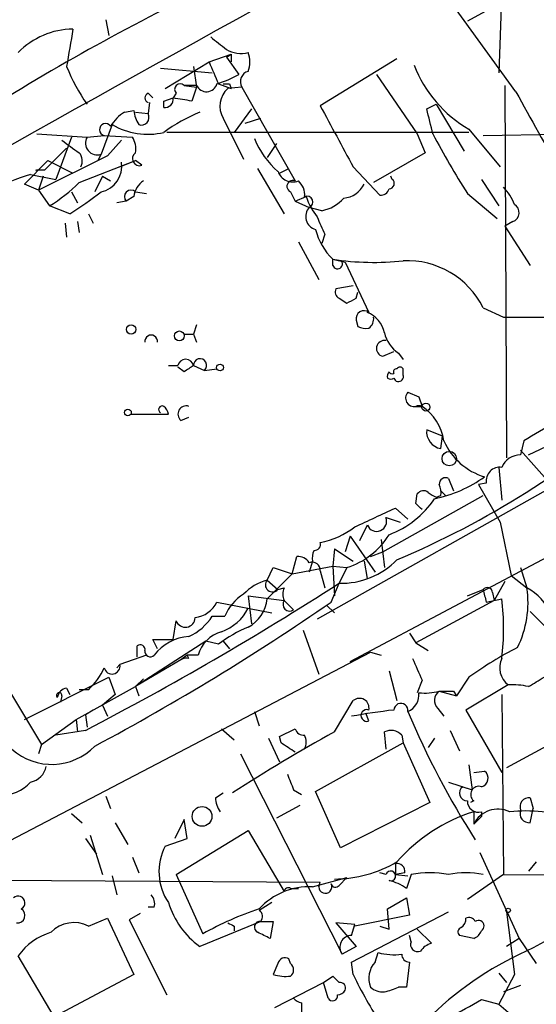
# Model space of a CAD drawing. Extents: x 0 to 127035, y -11463 to 1125.
# Drawn here: x 86 to 113, y 781 to 834 of the extents above; entities that cross this region are included whole.
import ezdxf

# ---------------------------------------------------------------- set-up
doc = ezdxf.new("R2010")
doc.units = 0
doc.header["$MEASUREMENT"] = 0
doc.layers.add('MAIN', color=5, linetype='CONTINUOUS')

msp = doc.modelspace()

# ---------------------------------------------------------------- linework, layer by layer
at = {"layer": 'MAIN'}
for p, q in [((112.3527, 829.92), (106.7647, 837.6246)), ((116.5013, 837.4553), (109.728, 833.73)), ((111.5907, 835.762), (111.4213, 830.936)), ((90.17, 833.8146), (90.3393, 832.968)), ((95.758, 831.5286), (96.9433, 831.952)), ((96.6893, 831.7826), (96.9433, 831.952)), ((96.9433, 831.952), (96.9433, 831.5286)), ((93.3873, 830.0893), (95.758, 831.5286)), ((96.6893, 831.7826), (97.3667, 830.8513)), ((105.918, 831.698), (101.7693, 829.158)), ((93.1333, 831.19), (95.9273, 830.936)), ((94.9113, 831.2746), (95.0807, 830.174)), ((104.8173, 830.8513), (107.0187, 827.634)), ((95.0807, 830.2586), (94.4033, 830.2586)), ((94.4033, 830.2586), (95.0807, 830.174)), ((96.266, 830.3433), (96.9433, 830.0893)), ((96.8587, 830.3433), (96.9433, 830.0893)), ((111.76, 830.2586), (111.8447, 810.108)), ((92.456, 829.8353), (92.71, 829.5813)), ((93.98, 829.8353), (93.8107, 829.5813)), ((95.0807, 830.174), (94.8267, 829.412)), ((97.536, 830.174), (96.774, 830.0893)), ((97.536, 830.174), (100.4147, 825.094)), ((92.5407, 829.3273), (92.456, 828.7346)), ((93.3027, 829.412), (93.8107, 829.5813)), ((93.3027, 829.0733), (93.3027, 829.412)), ((107.5267, 828.9886), (108.0347, 829.2426)), ((108.0347, 829.2426), (109.5587, 826.7026)), ((91.186, 828.8193), (91.694, 828.904)), ((91.7787, 828.8193), (92.456, 828.7346)), ((98.044, 828.9886), (97.1127, 827.7186)), ((90.5087, 828.142), (89.916, 826.5333)), ((96.52, 828.4806), (97.6207, 826.2793)), ((97.7053, 828.2266), (98.552, 828.4806)), ((86.4447, 827.634), (89.154, 827.4646)), ((109.8127, 827.7186), (93.472, 827.7186)), ((107.0187, 827.634), (107.442, 826.618)), ((109.8127, 827.888), (111.506, 825.856)), ((110.5747, 827.5493), (120.8193, 827.7186)), ((88.3073, 827.4646), (87.4607, 825.1786)), ((89.154, 827.4646), (90.0853, 827.5493)), ((90.0853, 827.5493), (91.6093, 827.4646)), ((91.0167, 827.2953), (90.2547, 826.4486)), ((99.3987, 827.126), (98.8907, 826.364)), ((86.868, 825.6866), (88.0533, 826.872)), ((89.916, 826.5333), (89.7467, 826.1946)), ((107.442, 826.618), (104.648, 825.0093)), ((85.7673, 824.9246), (87.0373, 826.1946)), ((90.2547, 826.4486), (86.5293, 824.586)), ((87.0373, 826.1946), (88.392, 825.5173)), ((88.7307, 825.0093), (91.7787, 826.1946)), ((90.932, 825.856), (91.7787, 826.1946)), ((92.1173, 825.9406), (91.7787, 826.1946)), ((86.4447, 825.6866), (86.868, 825.6866)), ((98.3827, 825.7713), (99.822, 823.316)), ((99.568, 825.5173), (100.076, 825.7713)), ((103.5473, 825.856), (104.9867, 824.332)), ((86.106, 825.4326), (87.4607, 825.1786)), ((86.7833, 825.348), (86.5293, 824.586)), ((90.0007, 825.348), (89.5773, 824.5013)), ((90.0007, 825.348), (90.424, 825.094)), ((105.664, 825.1786), (105.5793, 825.348)), ((110.49, 825.1786), (111.4213, 823.7393)), ((86.5293, 824.586), (85.7673, 824.9246)), ((86.5293, 824.586), (87.122, 823.7393)), ((88.3073, 824.5013), (88.646, 823.9086)), ((91.7787, 824.5013), (92.3713, 824.4166)), ((100.1607, 824.5013), (100.4147, 823.9933)), ((109.728, 824.4166), (111.3367, 823.062)), ((91.2707, 823.9933), (90.7627, 823.9086)), ((91.694, 824.2473), (91.2707, 823.9933)), ((100.4147, 823.9933), (101.0073, 824.2473)), ((100.4147, 823.9933), (101.1767, 823.6546)), ((88.2227, 823.316), (87.122, 823.7393)), ((101.854, 823.4853), (101.1767, 823.6546)), ((87.9687, 822.808), (88.0533, 822.046)), ((88.646, 822.8926), (88.7307, 822.3)), ((89.2387, 823.316), (89.4927, 822.808)), ((112.1833, 822.8926), (111.76, 822.6386)), ((111.76, 822.6386), (113.1147, 820.522)), ((100.584, 821.792), (101.6847, 819.76)), ((102.0233, 822.2153), (101.854, 821.7073)), ((102.4467, 820.522), (102.4467, 820.8606)), ((102.4467, 820.8606), (103.124, 820.6913)), ((103.124, 820.6913), (104.394, 817.982)), ((103.5473, 819.4213), (102.616, 819.252)), ((103.7167, 818.744), (103.8013, 819.0826)), ((102.7853, 818.744), (103.2087, 818.49)), ((110.5747, 818.236), (111.6753, 817.728)), ((103.7167, 817.5586), (103.8013, 817.22)), ((111.6753, 817.728), (114.4693, 817.728)), ((95.0807, 817.3046), (94.9113, 816.7966)), ((129.286, 816.966), (101.6, 801.3873)), ((94.4033, 816.7966), (94.9113, 816.7966)), ((94.9113, 816.7966), (95.0807, 816.3733)), ((105.156, 815.6113), (105.7487, 815.8653)), ((106.0027, 815.7806), (106.2567, 815.442)), ((93.5567, 815.1033), (94.0647, 815.1033)), ((94.4033, 814.7646), (94.0647, 815.0186)), ((94.9113, 815.1033), (95.504, 814.8493)), ((95.504, 814.8493), (96.1813, 814.934)), ((106.2567, 814.5953), (106.2567, 814.934)), ((106.5107, 813.664), (107.1033, 813.41)), ((107.1033, 813.41), (107.2727, 812.902)), ((107.1033, 813.41), (107.2727, 812.902)), ((106.934, 812.902), (107.2727, 812.902)), ((107.2727, 812.902), (106.934, 812.902)), ((91.5247, 812.4786), (93.5567, 812.4786)), ((94.234, 812.14), (94.6573, 812.3093)), ((113.03, 810.2773), (117.094, 812.2246)), ((108.3733, 811.2933), (107.5267, 811.632)), ((108.2887, 810.616), (108.3733, 811.2933)), ((112.776, 811.0393), (112.6067, 810.2773)), ((112.6067, 810.5313), (114.4693, 808.4146)), ((111.4213, 809.6), (111.5907, 807.822)), ((108.712, 809.0073), (108.966, 808.33)), ((110.744, 808.7533), (110.3207, 808.6686)), ((110.3207, 808.6686), (111.506, 806.6366)), ((105.156, 805.028), (110.5747, 808.076)), ((106.934, 807.6526), (107.0187, 808.1606)), ((108.0347, 807.9913), (108.2887, 808.076)), ((108.2887, 808.33), (108.5427, 808.076)), ((105.8333, 807.3986), (106.5107, 806.806)), ((105.3253, 806.8906), (106.0873, 806.6366)), ((104.3093, 806.4673), (103.886, 805.6206)), ((111.506, 806.6366), (112.0987, 803.758)), ((103.378, 805.8746), (103.124, 805.028)), ((103.378, 805.8746), (104.7327, 803.9273)), ((105.0713, 805.7053), (105.2407, 804.1813)), ((100.2453, 803.8426), (100.4993, 804.774)), ((102.5313, 805.1973), (102.4467, 804.266)), ((102.5313, 805.1973), (103.5473, 804.52)), ((103.378, 799.1013), (114.7233, 805.1126)), ((104.4787, 804.774), (105.156, 805.028)), ((80.772, 804.4353), (86.6987, 794.614)), ((98.8907, 803.504), (99.2293, 804.1813)), ((99.2293, 804.1813), (100.2453, 803.8426)), ((100.2453, 803.8426), (102.4467, 804.266)), ((101.346, 804.52), (101.1767, 803.9273)), ((102.4467, 804.266), (103.2087, 804.1813)), ((102.4467, 804.266), (102.5313, 802.6573)), ((103.2087, 804.1813), (102.7853, 803.3346)), ((104.14, 804.52), (104.3093, 803.5886)), ((112.6067, 804.1813), (112.9453, 803.0806)), ((100.2453, 803.8426), (98.8907, 802.488)), ((101.7693, 804.012), (102.0233, 803.0806)), ((112.0987, 803.758), (112.9453, 803.0806)), ((98.8907, 803.504), (99.4833, 802.996)), ((102.362, 802.3186), (102.7853, 803.3346)), ((111.76, 803.4193), (111.1673, 802.4033)), ((97.8747, 802.6573), (99.822, 802.4033)), ((97.8747, 802.6573), (98.044, 801.1333)), ((99.4833, 802.996), (99.822, 803.0806)), ((109.728, 802.6573), (110.5747, 802.996)), ((111.0827, 802.8266), (111.1673, 802.4033)), ((96.1813, 802.3186), (99.1447, 801.726)), ((99.822, 802.4033), (100.33, 801.8953)), ((102.108, 802.1493), (102.5313, 801.726)), ((111.1673, 802.4033), (106.934, 800.1173)), ((110.744, 802.3186), (111.5907, 802.488)), ((95.9273, 801.5566), (96.6047, 801.5566)), ((113.1147, 801.8106), (113.8767, 801.0486)), ((93.8107, 800.2866), (93.98, 801.3026)), ((100.838, 800.7946), (101.6847, 798.424)), ((106.5953, 800.6253), (106.934, 800.1173)), ((95.5887, 800.202), (91.7787, 797.7466)), ((91.8633, 799.3553), (91.8633, 799.948)), ((92.964, 799.7786), (92.71, 800.2866)), ((92.71, 800.2866), (93.8107, 800.2866)), ((96.266, 800.0326), (95.5887, 800.202)), ((96.52, 800.202), (96.8587, 799.7786)), ((106.934, 800.1173), (107.6113, 799.694)), ((84.582, 789.1953), (104.4787, 799.6093)), ((92.3713, 799.44), (90.932, 798.932)), ((94.5727, 799.44), (94.234, 799.186)), ((95.1653, 799.44), (94.5727, 799.44)), ((94.6573, 799.2706), (94.5727, 799.44)), ((104.4787, 799.6093), (105.0713, 799.44)), ((90.7627, 798.7626), (90.932, 798.932)), ((94.234, 799.186), (91.7787, 797.7466)), ((105.4947, 798.5933), (105.918, 796.9846)), ((85.7673, 795.9686), (90.3393, 798.2546)), ((90.3393, 798.2546), (90.678, 797.3233)), ((92.202, 798.17), (91.7787, 797.7466)), ((107.2727, 798.0853), (107.0187, 797.408)), ((109.8127, 798.2546), (109.1353, 797.2386)), ((111.9293, 797.8313), (109.6433, 796.4766)), ((87.7993, 797.2386), (87.7147, 796.9)), ((88.0533, 797.662), (88.2227, 797.3233)), ((88.5613, 795.9686), (91.7787, 797.7466)), ((89.2387, 797.5773), (88.7307, 797.5773)), ((90.678, 797.3233), (90.0007, 796.7306)), ((91.7787, 797.7466), (91.948, 797.2386)), ((108.204, 797.4926), (108.966, 797.4926)), ((108.204, 797.4926), (109.1353, 797.2386)), ((108.966, 797.4926), (109.1353, 797.2386)), ((108.966, 797.4926), (109.1353, 797.2386)), ((111.5907, 797.3233), (111.6753, 787.5866)), ((90.0007, 796.7306), (90.2547, 796.138)), ((102.5313, 795.2913), (103.5473, 796.9846)), ((89.4927, 796.4766), (89.0693, 796.2226)), ((89.0693, 796.2226), (89.154, 795.5453)), ((98.2133, 796.392), (98.4673, 795.63)), ((104.394, 795.884), (104.2247, 796.3073)), ((108.1193, 796.5613), (108.458, 796.138)), ((109.6433, 796.4766), (111.5907, 793.09)), ((86.6987, 794.614), (88.5613, 795.9686)), ((88.5613, 795.9686), (88.646, 795.2913)), ((89.0693, 795.376), (87.4607, 795.122)), ((96.4353, 795.4606), (97.1127, 794.868)), ((99.568, 795.0373), (100.4147, 795.4606)), ((105.3253, 794.36), (105.2407, 795.2913)), ((106.172, 795.122), (106.2567, 794.6986)), ((108.7967, 795.376), (109.3047, 794.2753)), ((115.7393, 795.4606), (111.8447, 793.344)), ((86.6987, 794.614), (86.5293, 794.106)), ((98.9753, 794.9526), (99.568, 793.6826)), ((99.6527, 794.6986), (99.568, 795.0373)), ((101.5153, 792.074), (106.2567, 794.6986)), ((106.2567, 794.6986), (107.696, 791.4813)), ((107.95, 794.9526), (107.6113, 794.4446)), ((97.4513, 794.106), (102.9547, 783.2686)), ((109.8127, 793.5133), (109.982, 792.1586)), ((110.0667, 793.09), (110.6593, 793.1746)), ((108.712, 792.582), (109.982, 792.1586)), ((96.0967, 791.7353), (96.52, 791.9893)), ((100.33, 792.1586), (100.7533, 791.9046)), ((102.87, 789.026), (101.5153, 792.074)), ((109.474, 792.328), (109.982, 792.1586)), ((90.17, 791.82), (90.424, 791.1426)), ((107.696, 791.4813), (102.87, 789.026)), ((110.0667, 791.566), (109.8973, 791.4813)), ((113.1147, 791.7353), (113.284, 791.1426)), ((88.3073, 790.8886), (88.9, 790.3806)), ((100.6687, 791.312), (99.3987, 790.6346)), ((110.0667, 790.9733), (110.0667, 790.296)), ((110.49, 790.9733), (110.49, 790.7193)), ((113.1147, 790.3806), (113.284, 791.1426)), ((90.678, 790.3806), (91.3553, 789.1953)), ((94.4033, 790.55), (93.8953, 789.534)), ((94.5727, 789.534), (94.4033, 790.55)), ((110.0667, 790.296), (110.49, 790.7193)), ((93.98, 787.5866), (97.8747, 789.9573)), ((97.8747, 789.9573), (99.822, 786.6553)), ((89.0693, 789.534), (89.662, 788.6873)), ((89.3233, 789.7033), (90.0007, 787.5866)), ((93.3873, 789.1106), (94.5727, 789.534)), ((110.4053, 788.772), (112.522, 784.1153)), ((91.6093, 788.518), (91.948, 787.6713)), ((105.8333, 788.1793), (105.8333, 787.5866)), ((113.4533, 788.264), (113.03, 787.756)), ((105.3253, 787.5866), (104.9867, 787.6713)), ((106.3413, 787.6713), (105.8333, 787.5866)), ((76.0307, 787.3326), (101.7693, 787.1633)), ((90.5087, 787.502), (90.7627, 786.486)), ((93.98, 787.5866), (95.4193, 784.3693)), ((101.346, 786.9093), (103.2087, 787.4173)), ((101.6847, 786.9093), (101.7693, 787.1633)), ((103.2087, 787.4173), (102.7853, 786.994)), ((105.8333, 787.5866), (106.5107, 787.502)), ((106.68, 787.5866), (106.426, 786.8246)), ((111.6753, 787.5866), (109.728, 786.232)), ((111.6753, 787.5866), (122.682, 787.502)), ((100.1607, 786.8246), (100.584, 786.8246)), ((99.1447, 786.0626), (98.4673, 785.6393)), ((105.41, 785.724), (106.426, 786.3166)), ((106.426, 786.3166), (106.5953, 785.3853)), ((92.7947, 785.8086), (92.456, 785.8086)), ((103.4627, 782.8453), (108.712, 785.5546)), ((105.4947, 784.6233), (105.41, 785.724)), ((111.8447, 785.5546), (112.268, 782.168)), ((117.094, 785.724), (113.284, 783.6073)), ((89.2387, 784.7926), (90.2547, 785.216)), ((90.2547, 785.216), (91.694, 782.168)), ((92.0327, 785.47), (91.44, 785.1313)), ((91.44, 785.1313), (93.472, 781.0673)), ((98.552, 785.0466), (95.25, 783.692)), ((98.552, 785.0466), (99.2293, 785.0466)), ((99.2293, 785.0466), (99.06, 784.1153)), ((106.5953, 785.3853), (103.632, 784.7926)), ((97.1127, 784.7926), (97.1127, 784.5386)), ((103.632, 784.8773), (102.616, 784.962)), ((102.616, 784.962), (103.7167, 783.692)), ((103.4627, 784.2846), (103.632, 784.8773)), ((104.9867, 784.7926), (105.4947, 784.6233)), ((107.0187, 784.6233), (107.7807, 783.8613)), ((106.68, 783.946), (106.5953, 784.2846)), ((110.0667, 784.1153), (109.3047, 784.2846)), ((112.522, 784.1153), (111.8447, 783.692)), ((112.522, 784.1153), (113.4533, 782.7606)), ((103.7167, 783.692), (102.9547, 783.2686)), ((87.376, 779.882), (85.4287, 783.184)), ((100.1607, 782.7606), (100.076, 783.0146)), ((104.7327, 782.8453), (104.902, 783.3533)), ((99.4833, 782.7606), (99.2293, 782.168)), ((103.5473, 782.168), (103.4627, 782.8453)), ((106.5953, 782.8453), (106.426, 781.4906)), ((91.694, 782.168), (87.376, 779.882)), ((101.9387, 781.7446), (102.4467, 782.0833)), ((111.4213, 782.2526), (111.8447, 781.7446)), ((112.268, 782.168), (111.4213, 780.5593)), ((99.314, 780.39), (101.9387, 781.7446)), ((102.1927, 780.898), (101.9387, 781.7446)), ((106.426, 781.4906), (106.0027, 781.4906)), ((112.6067, 781.5753), (111.6753, 781.2366)), ((110.49, 780.8133), (111.4213, 780.5593)), ((100.7533, 780.644), (100.7533, 779.882)), ((111.4213, 780.5593), (111.9293, 780.136))]:
    msp.add_line(p, q, dxfattribs=at)
for centre, radius in [((91.54, 817.0584), 0.2558), ((94.1493, 816.712), 0.2677), ((96.3468, 815.0071), 0.1809), ((91.3668, 812.5672), 0.1809), ((107.4843, 812.8597), 0.2158), ((108.7458, 810.0741), 0.3909), ((95.3766, 790.7215), 0.5337), ((111.9293, 785.6394), 0.1197)]:
    msp.add_circle(centre, radius, dxfattribs=at)
for centre, radius, start, end in [((4699.6976, -7441.1035), 9468.7498, 118.95388195, 119.43806005), ((149.29, 724.4761), 123.3269, 116.338728, 123.231901), ((88.4339, 829.1166), 4.1902, 90.57294, 135.82381), ((596.2263, 747.615), 515.0133, 170.422174, 170.651355), ((265.6006, 1044.2067), 271.0633, 231.224788, 231.453958), ((97.4938, 833.6037), 1.6127, 240.07577, 283.66142), ((96.3918, 831.5286), 1.5675, 341.08998, 18.91002), ((392.3579, 957.9449), 322.4168, 203.084589, 203.313756), ((113.2615, 833.8328), 6.8727, 201.09407, 239.88038), ((97.3726, 835.0086), 10.0395, 201.83469, 215.05271), ((94.3595, 836.2314), 6.1635, 287.19226, 299.20295), ((98.0228, 830.4703), 0.5699, 105.06289, 211.32757), ((94.1916, 830.0469), 0.2994, 45, 225), ((95.6152, 830.5061), 0.589, 204.84648, 343.95573), ((96.6894, 915.0432), 84.7001, 269.885409, 270.114524), ((92.5619, 829.5813), 0.2752, 112.63268, 247.36732), ((97.5932, 829.1356), 1.2572, 130.6616, 211.39673), ((304.3446, 934.1038), 218.438, 208.486332, 211.122671), ((93.3732, 829.5108), 0.4431, 260.84589, 9.15411), ((51.993, 575.4926), 257.5069, 80.424912, 80.654091), ((92.4997, 826.7436), 2.4565, 122.32951, 147.67049), ((93.2186, 828.9889), 1.527, 183.18732, 213.68486), ((92.0896, 828.5347), 0.4174, 250.17168, 28.61594), ((99.5919, 818.865), 10.86, 113.56603, 125.38828), ((928.1367, 1271.9953), 937.5436, 208.1861577, 208.4153465), ((-230.9539, 743.6613), 349.07, 13.919666, 14.148848), ((90.1576, 827.868), 0.3268, 35.39705, 257.21827), ((92.4285, 831.3803), 3.7646, 239.33876, 283.42754), ((143.5013, 846.1174), 40.1442, 207.41451, 212.72249), ((102.812, 846.9611), 24.7412, 232.6422, 235.30939), ((89.7079, 827.1404), 0.6418, 149.65938, 288.92054), ((90.6354, 826.8295), 1.1627, 349.51929, 33.10919), ((102.5033, 829.1017), 4.6226, 201.86701, 229.20807), ((88.2455, 826.1784), 0.6547, 330.49827, 42.17715), ((91.9903, 826.3005), 0.3816, 123.68174, 289.4367), ((89.6237, 825.8822), 1.4115, 281.95159, 9.28748), ((86.4024, 825.8531), 0.1718, 255.71303, 284.25465), ((100.2876, 825.8983), 0.8571, 200.22354, 290.22981), ((88.7597, 815.7089), 10.0793, 105.26489, 132.44553), ((82.4752, 831.2792), 8.8568, 301.64531, 314.93413), ((92.795, 824.1625), 1.1042, 122.48114, 175.59572), ((100.2877, 824.7977), 0.3224, 66.79908, 246.80608), ((99.9369, 824.344), 0.9906, 354.39761, 49.21238), ((105.4885, 824.9549), 0.2844, 271.24931, 51.88465), ((74.5215, 844.6914), 25.3896, 302.65905, 307.32471), ((91.5331, 824.2389), 0.3594, 46.89413, 223.10587), ((102.9201, 825.5107), 1.3534, 275.05299, 334.33808), ((105.0544, 824.7808), 0.4539, 261.4218, 345.94845), ((109.7983, 822.9065), 2.6346, 20.38016, 44.56635), ((101.0497, 823.9509), 0.3225, 293.20092, 113.19392), ((104.276, 825.2975), 3.4333, 197.81168, 218.79143), ((101.4766, 825.5216), 2.071, 280.49984, 318.98819), ((101.7015, 823.1635), 0.7187, 136.89995, 254.9854), ((112.0107, 823.3778), 0.5151, 289.58198, 60.03022), ((109.7373, 826.2834), 8.721, 201.08086, 207.80563), ((104.7721, 823.2809), 3.3564, 193.99319, 226.14559), ((104.6698, 835.1447), 14.4561, 261.15376, 276.30229), ((102.7007, 820.6066), 0.2678, 198.42141, 18.44172), ((106.461, 816.183), 4.5975, 26.52214, 92.54688), ((102.9548, 819.0827), 0.3787, 153.44848, 243.41465), ((39.9627, 945.617), 141.9906, 296.45046, 296.679643), ((104.1309, 817.6494), 0.4241, 51.65458, 192.36466), ((103.7354, 816.552), 1.5409, 12.33965, 68.13299), ((104.0763, 817.6222), 0.5814, 303.12426, 10.48466), ((104.2245, 818.0656), 0.9456, 243.41327, 280.32598), ((92.6254, 816.4156), 0.3413, 352.87915, 187.11877), ((105.2407, 816.0347), 0.4317, 78.69788, 258.68747), ((106.9976, 817.2835), 1.8023, 192.8943, 236.49597), ((94.488, 815.0187), 0.4317, 11.30212, 168.69788), ((95.2684, 815.118), 0.3574, 311.24475, 182.35725), ((179.3399, 687.9225), 152.6537, 123.578078, 123.807241), ((105.8968, 814.7647), 0.1706, 82.86249, 209.76571), ((106.0873, 814.8068), 0.2118, 36.90235, 143.0814), ((105.7342, 814.5248), 0.3389, 134.96414, 196.94861), ((105.5794, 814.6799), 0.3052, 236.28911, 303.69527), ((105.664, 814.8492), 0.1892, 206.55151, 296.59214), ((106.0027, 814.5106), 0.2677, 198.42141, 18.44172), ((106.8395, 813.3481), 0.456, 136.1463, 281.96049), ((93.2181, 812.7326), 0.1894, 63.46201, 243.39435), ((93.0059, 812.436), 0.5524, 4.42257, 57.50654), ((94.515, 812.4825), 0.443, 71.26238, 230.63325), ((87.2473, 848.9449), 48.1109, 292.83486, 311.63395), ((107.1033, 812.5158), 0.4217, 66.31617, 113.67139), ((105.7697, 810.6371), 2.7182, 8.50898, 56.43153), ((108.4397, 811.523), 0.9195, 173.19187, 260.54792), ((367.6335, 388.2043), 493.7021, 120.849673, 121.078846), ((111.6231, 812.3994), 3.445, 203.25406, 253.7535), ((112.5959, 809.1928), 1.0846, 89.42944, 157.94745), ((111.4807, 808.8633), 0.7449, 81.50765, 188.49235), ((106.517, 814.8707), 7.11, 281.62744, 305.63379), ((108.5547, 808.6929), 0.3515, 63.42037, 183.96369), ((107.3569, 808.2452), 0.947, 349.70814, 26.55693), ((103.6832, 810.765), 5.1358, 290.65384, 326.18121), ((107.3535, 807.9338), 0.4044, 50.38856, 145.88553), ((108.8381, 809.8104), 1.9886, 231.90896, 246.17149), ((-149.268, 1357.2171), 606.1164, 294.660876, 294.8900582), ((22.4659, 722.8208), 119.7134, 44.893869, 45.123086), ((104.8174, 806.679), 0.5385, 202.62314, 22.61741), ((100.9454, 809.8213), 4.3638, 280.883, 307.99993), ((101.9813, 808.118), 4.1236, 287.31664, 328.43264), ((101.4653, 805.432), 0.3213, 263.81737, 18.88609), ((100.584, 804.0967), 0.6826, 29.73863, 97.12814), ((102.2759, 804.6894), 0.9452, 153.40242, 190.32436), ((101.346, 804.0458), 0.4247, 355.43469, 113.49265), ((102.9067, 807.5339), 4.2011, 268.34406, 315.79082), ((9.5117, 948.2855), 172.368, 297.487603, 302.760637), ((99.599, 800.8841), 2.7139, 105.12847, 136.79765), ((99.187, 803.25), 0.3874, 139.40673, 319.3955), ((110.7984, 802.8205), 0.2843, 1.22916, 141.88465), ((99.0043, 800.528), 2.6108, 122.00259, 156.79738), ((100.4567, 802.7419), 0.7194, 151.91393, 208.07905), ((280.0033, 844.9808), 174.5531, 193.917671, 194.146862), ((107.598, 802.2762), 5.4075, 333.49892, 8.55492), ((111.7645, 800.7587), 2.6049, 19.80533, 63.04443), ((28.8278, 908.6249), 129.2606, 298.032795, 304.672387), ((94.8054, 802.992), 1.5319, 277.14728, 333.92171), ((96.9981, 802.6491), 1.8994, 297.48374, 355.13465), ((100.1183, 802.1916), 0.3642, 144.45501, 305.54499), ((97.8722, 800.8793), 13.8125, 353.31176, 6.68824), ((93.4704, 803.1087), 2.9061, 294.10522, 327.71813), ((95.515, 803.2038), 2.6582, 290.25584, 332.58761), ((94.473, 801.4774), 0.5231, 199.52267, 359.40844), ((100.7928, 794.0689), 7.4872, 112.93874, 127.20064), ((94.8395, 797.9066), 2.5559, 94.08785, 143.13369), ((96.9013, 798.974), 1.7975, 105.02587, 164.97413), ((92.0326, 799.7503), 0.2603, 347.50701, 130.57503), ((92.583, 799.6516), 0.2993, 171.85636, 315.01354), ((121.7427, 781.7361), 20.3761, 117.1732, 125.83759), ((90.507, 798.8557), 0.4318, 192.44966, 10.17786), ((94.5302, 798.8053), 0.4824, 74.72196, 127.88436), ((403.3646, 925.6869), 322.4168, 203.084589, 203.313756), ((112.6598, 798.7626), 1.1837, 154.58452, 231.88981), ((86.5718, 800.3771), 3.8667, 313.60737, 335.32059), ((112.1835, 793.9405), 3.8991, 77.46115, 93.73803), ((-13.5443, 1009.6719), 246.8469, 300.848142, 301.077329), ((87.6511, 797.2598), 0.1496, 351.85907, 225), ((88.1383, 797.069), 0.5991, 98.15715, 171.84285), ((106.0959, 797.3147), 1.0117, 294.20631, 5.29133), ((107.3996, 800.7557), 3.3608, 264.94202, 283.84811), ((108.5608, 796.9906), 0.6159, 125.40358, 224.19733), ((103.886, 796.5895), 0.5204, 347.47, 130.60488), ((106.1319, 796.4538), 0.3838, 350.73401, 176.59498), ((110.0673, 759.4345), 37.293, 96.64988, 100.2009), ((104.2839, 796.1803), 0.3161, 69.6158, 290.3842), ((149.6055, 814.5641), 46.7695, 202.86405, 212.47903), ((145.3891, 717.625), 88.7065, 118.890782, 123.03703), ((100.8549, 795.5706), 0.4537, 194.03012, 278.59446), ((100.1176, 794.741), 0.8907, 334.67494, 25.32506), ((105.595, 794.5939), 0.7822, 42.46635, 116.93193), ((-26.9431, 603.9792), 228.9113, 56.195348, 56.424573), ((87.246, 796.7671), 3.2315, 228.14972, 316.17231), ((85.8944, 793.6403), 1.0793, 281.30681, 348.68799), ((311.8484, 877.2621), 227.997, 201.688003, 201.917172), ((110.3631, 792.7936), 0.4826, 285.24575, 52.13751), ((84.6145, 793.8554), 1.9612, 264.09406, 319.51025), ((109.7164, 791.9855), 0.4196, 125.28846, 271.58394), ((110.3477, 791.9085), 0.443, 71.26238, 230.63325), ((97.6188, 791.8193), 1.5244, 183.15877, 213.70883), ((110.3245, 791.5467), 0.5968, 178.14682, 286.09969), ((113.0663, 791.2425), 0.4952, 84.39073, 201.8723), ((112.7704, 782.3021), 9.0829, 107.3176, 138.97525), ((111.3791, 789.6608), 1.458, 64.1854, 154.17307), ((112.8942, 782.0368), 8.9798, 73.22888, 95.6252), ((113.0664, 790.8735), 0.4953, 158.13201, 275.59663), ((96.0122, 787.7278), 2.9669, 152.21969, 214.1432), ((102.45, 794.251), 6.9189, 270.67327, 300.08178), ((105.9039, 787.7419), 0.4431, 350.83106, 99.16894), ((105.5793, 787.502), 0.2677, 251.57859, 161.57859), ((107.696, 781.5785), 6.0934, 80.4018, 99.5982), ((109.6433, 782.5084), 5.1629, 79.60681, 100.3921), ((105.0075, 784.9405), 2.3584, 53.02466, 78.07781), ((101.1751, 783.236), 3.6773, 87.33624, 137.42236), ((100.0337, 786.6553), 0.2117, 53.12469, 180), ((102.0415, 786.9213), 0.357, 181.92626, 26.1416), ((102.5906, 787.1209), 0.2325, 190.4834, 326.90482), ((85.4287, 786.0506), 0.3678, 297.40092, 133.67802), ((92.0321, 785.9778), 0.7811, 347.49029, 40.58697), ((97.9592, 787.4172), 4.6062, 197.10255, 233.97299), ((85.3863, 785.3712), 0.4114, 264.09816, 59.03386), ((104.2246, 768.6642), 18.0051, 108.64839, 119.27782), ((98.2404, 785.3045), 0.4044, 320.38668, 55.8738), ((98.5211, 784.7349), 0.3131, 84.33855, 243.77044), ((109.0933, 785.1735), 0.5516, 302.45128, 4.41862), ((109.8126, 784.8773), 0.3787, 26.55828, 116.55828), ((110.3207, 784.7926), 0.3053, 303.68486, 123.70048), ((88.2229, 781.1517), 3.4551, 107.10444, 143.97055), ((88.4555, 783.2264), 1.7511, 63.43202, 135.49049), ((139.3033, 869.5722), 94.6976, 243.31362, 243.542749), ((14.0514, 614.9697), 189.3058, 63.316973, 63.54617), ((109.4529, 784.4751), 0.2414, 105.27385, 232.11877), ((109.7706, 784.8347), 0.778, 292.37172, 337.62828), ((103.4626, 783.6496), 0.6349, 89.99098, 216.87531), ((107.0398, 783.7978), 0.3891, 157.61346, 292.38654), ((108.1197, 782.7601), 1.1522, 107.11077, 143.96056), ((120.6835, 766.4424), 18.6919, 113.32006, 133.653), ((99.8643, 782.69), 0.3875, 56.88812, 169.50206), ((105.7488, 786.4873), 3.2464, 254.87986, 277.49038), ((106.5954, 783.2687), 0.4234, 180.01353, 269.98647), ((99.9066, 782.422), 0.4234, 306.87802, 53.11386), ((105.7208, 781.9589), 1.3274, 138.10551, 200.65759), ((99.9066, 784.4523), 2.3826, 253.48479, 276.12216), ((187.3034, 866.5764), 119.7487, 224.876984, 225.106133), ((126.8329, 793.4825), 25.8889, 205.91517, 212.79908), ((102.6584, 781.6175), 0.5518, 274.39632, 327.53677), ((102.82, 781.4252), 0.3213, 341.13079, 96.20036), ((105.1421, 782.2109), 0.9793, 227.35477, 275.77871), ((104.6883, 784.1639), 2.979, 280.68641, 296.18228), ((100.7956, 781.1942), 0.5518, 212.46323, 265.60368), ((102.4361, 781.0144), 0.2698, 205.5583, 11.30577), ((99.7327, 798.8236), 20.9783, 290.07642, 300.84928)]:
    msp.add_arc(centre, radius, start, end, dxfattribs=at)

doc.saveas('drawing.dxf')
